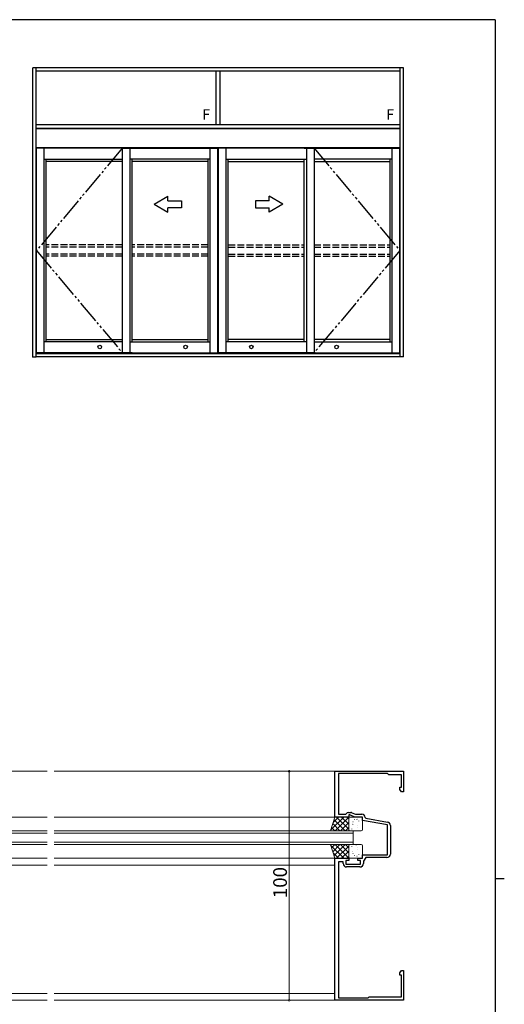
# Model space of a CAD drawing. Extents: x 0 to 1133, y 0 to 806.
# Drawn here: x 896 to 1108, y 372 to 802 of the extents above; entities that cross this region are included whole.
import ezdxf

# ---------------------------------------------------------------- set-up
doc = ezdxf.new("R2010")
doc.units = 0
doc.linetypes.add('YDIVIDE_1', pattern=[15, 10, -1, 1, -1, 1, -1])
doc.linetypes.add('YHIDDEN_1', pattern=[4, 3, -1])
for name, color, linetype, lineweight in [('YKK_11', 7, 'CONTINUOUS', 30), ('YKK_12', 2, 'CONTINUOUS', 13), ('YKK_13', 4, 'CONTINUOUS', 13), ('YKK_D', 6, 'CONTINUOUS', 13)]:
    doc.layers.add(name, color=color, linetype=linetype, lineweight=lineweight)
doc.layers.add('YKK_A1', color=4, linetype='CONTINUOUS')
doc.layers.add('YKK_ZWAK', color=7, linetype='CONTINUOUS')
doc.styles.get("Standard").update_dxf_attribs({"font": 'ROMANS.SHX', "bigfont": 'EXTFONT.SHX'})

# ---------------------------------------------------------------- blocks, each defined once
blk = doc.blocks.new('A201')
at = {"layer": 'YKK_ZWAK', "color": 254, "linetype": 'Continuous'}
for p, q in [((571, 410), (21, 410)), ((571, 410), (571, 35)), ((571, 222.5), (573, 222.5))]:
    blk.add_line(p, q, dxfattribs=at)

msp = doc.modelspace()

# ---------------------------------------------------------------- linework, layer by layer
at = {"layer": 'YKK_11', "color": 0, "linetype": 'ByBlock', "lineweight": -2, "ltscale": 0.5}
for p, q in [((1034, 453.81), (1034, 473.81)), ((1034, 473.81), (1064, 473.81)), ((1064, 473.81), (1064, 464.81)), ((1057, 472.81), (1035.6, 472.81)), ((1035.6, 472.81), (1035.6, 460.27)), ((1057.5, 472.31), (1057, 472.81)), ((1063, 472.31), (1057.5, 472.31)), ((1063, 466.81), (1063, 472.31)), ((1062.37, 465.9), (1062.37, 466.81)), ((1062.37, 466.81), (1063, 466.81)), ((1063, 464.81), (1062.37, 465.9)), ((1064, 464.81), (1063, 464.81)), ((1035.6, 460.27), (1035.48, 460.08)), ((1035.48, 460.08), (1035.48, 459.53)), ((1035.48, 459.53), (1035.6, 459.35)), ((1035.6, 459.35), (1035.6, 455.01)), ((1039.84, 455.81), (1040.97, 455.81)), ((1040, 453.81), (1034, 453.81)), ((1035.6, 455.01), (1038.8, 455.01)), ((1038.8, 455.01), (1038.97, 455.31)), ((1040.5, 454.81), (1040, 454.81)), ((1040, 454.81), (1040, 453.81)), ((1042.64, 453.81), (1040.5, 454.81)), ((1041.4, 455.71), (1042.91, 455.01)), ((1046, 453.81), (1042.64, 453.81)), ((1042.91, 455.01), (1045.7, 455.01)), ((1046, 452.31), (1046, 453.81)), ((1057, 450.37), (1046, 452.31)), ((1047.2, 453.56), (1047.45, 453.27)), ((1047.45, 453.27), (1056.96, 451.59)), ((1057, 437.31), (1057, 450.37)), ((1058.2, 450.12), (1058.2, 437.61)), ((1034, 373.81), (1034, 435.81)), ((1034, 435.81), (1040, 435.81)), ((1037.6, 434.31), (1035.6, 434.31)), ((1035.6, 434.31), (1035.6, 423.27)), ((1037.6, 433.51), (1037.6, 434.31)), ((1040, 434.81), (1038.8, 434.81)), ((1038.8, 434.81), (1038.8, 433.21)), ((1040, 435.81), (1040, 434.81)), ((1044, 434.81), (1044, 435.81)), ((1044, 435.81), (1046, 435.81)), ((1045.2, 434.81), (1044, 434.81)), ((1045.2, 433.21), (1045.2, 434.81)), ((1046, 435.81), (1046, 437.31)), ((1046, 437.31), (1057, 437.31)), ((1047.5, 436.11), (1046.4, 434.54)), ((1046.4, 434.54), (1046.4, 433.51)), ((1056.7, 436.11), (1047.5, 436.11)), ((1038.8, 433.21), (1045.2, 433.21)), ((1044.9, 432.01), (1039.1, 432.01)), ((1035.6, 423.27), (1035.48, 423.08)), ((1035.48, 423.08), (1035.48, 422.53)), ((1035.48, 422.53), (1035.6, 422.35)), ((1035.6, 422.35), (1035.6, 399.27)), ((1035.6, 399.27), (1035.48, 399.08)), ((1035.48, 399.08), (1035.48, 398.53)), ((1035.48, 398.53), (1035.6, 398.35)), ((1035.6, 398.35), (1035.6, 374.81)), ((1062.37, 385.72), (1063, 386.81)), ((1062.37, 384.81), (1062.37, 385.72)), ((1063, 384.81), (1062.37, 384.81)), ((1063, 386.81), (1064, 386.81)), ((1063, 375.31), (1063, 384.81)), ((1064, 386.81), (1064, 373.81)), ((1035.6, 374.81), (1048.5, 374.81)), ((1048.5, 374.81), (1049, 375.31)), ((1049, 375.31), (1063, 375.31)), ((1064, 373.81), (1034, 373.81))]:
    msp.add_line(p, q, dxfattribs=at)
for centre, radius, start, end in [((1039.84, 454.81), 1, 90, 150), ((1040.97, 454.81), 1, 65.0001, 90), ((1045.7, 453.51), 1.5, 1.8726, 90), ((1056.7, 450.12), 1.5, 0, 80), ((1056.7, 437.61), 1.5, 270, 360), ((1039.1, 433.51), 1.5, 180, 270), ((1044.9, 433.51), 1.5, 270, 360)]:
    msp.add_arc(centre, radius, start, end, dxfattribs=at)
at = {"layer": 'YKK_12'}
for p, q in [((726.5, 473.81), (908.21, 473.81)), ((911.21, 473.81), (1034, 473.81)), ((811.5, 453.81), (908.21, 453.81)), ((911.21, 453.81), (1034, 453.81)), ((811.5, 435.81), (908.21, 435.81)), ((911.21, 435.81), (1034, 435.81)), ((811.5, 432.81), (908.21, 432.81)), ((911.21, 432.81), (1034, 432.81)), ((726.5, 376.81), (908.21, 376.81)), ((911.21, 376.81), (1034, 376.81)), ((726.5, 373.81), (908.21, 373.81)), ((911.21, 373.81), (1034, 373.81))]:
    msp.add_line(p, q, dxfattribs=at)
at = {"layer": 'YKK_12', "linetype": 'Continuous'}
for p, q in [((803.5, 447.81), (908.21, 447.81)), ((911.21, 447.81), (1042, 447.81)), ((1042, 447.81), (1042, 441.81)), ((908.21, 446.81), (803.5, 446.81)), ((1042, 446.81), (911.21, 446.81)), ((803.5, 442.81), (908.21, 442.81)), ((908.21, 441.81), (803.5, 441.81)), ((911.21, 442.81), (1042, 442.81)), ((1042, 441.81), (911.21, 441.81))]:
    msp.add_line(p, q, dxfattribs=at)
at = {"layer": 'YKK_13'}
for p, q in [((1032, 447.81), (1034, 453.81)), ((1032.08, 448.03), (1037.85, 453.81)), ((1033.2, 451.4), (1035.6, 453.81)), ((1033.61, 452.63), (1038.42, 447.81)), ((1034, 453.81), (1040, 453.81)), ((1034.09, 447.81), (1040, 453.71)), ((1034.67, 453.81), (1040, 448.48)), ((1036.34, 447.81), (1040, 451.47)), ((1036.91, 453.81), (1040, 450.72)), ((1039.16, 453.81), (1040, 452.97)), ((1040, 453.81), (1040, 447.81)), ((1040, 453.31), (1040, 448.31)), ((1040.33, 453.35), (1040.35, 453.3)), ((1045.5, 453.81), (1040.5, 453.81)), ((1041.84, 451.74), (1041.93, 451.7)), ((1042.52, 452.7), (1042.55, 452.66)), ((1043.61, 452.82), (1043.62, 452.81)), ((1044.41, 452.11), (1044.44, 452.07)), ((1046, 448.31), (1046, 453.31)), ((1040, 447.81), (1032, 447.81)), ((1032.48, 449.26), (1033.93, 447.81)), ((1033.04, 450.94), (1036.18, 447.81)), ((1038.58, 447.81), (1040, 449.22)), ((1040.5, 447.81), (1045.5, 447.81)), ((1041.35, 448.6), (1041.38, 448.56)), ((1041.63, 451), (1041.64, 450.99)), ((1041.79, 450.68), (1041.81, 450.63)), ((1043.24, 448.01), (1043.27, 447.97)), ((1043.8, 449.06), (1043.81, 449.05)), ((1043.98, 450.03), (1044, 449.99)), ((1045.82, 450.84), (1045.83, 450.84)), ((1045.87, 449.44), (1045.89, 449.4)), ((1032, 441.81), (1034, 435.81)), ((1040, 441.81), (1032, 441.81)), ((1032.08, 441.58), (1037.85, 435.81)), ((1032.48, 440.36), (1033.93, 441.81)), ((1033.04, 438.67), (1036.18, 441.81)), ((1033.61, 436.99), (1038.42, 441.81)), ((1034.09, 441.81), (1040, 435.9)), ((1034.67, 435.81), (1040, 441.14)), ((1036.34, 441.81), (1040, 438.15)), ((1036.91, 435.81), (1040, 438.89)), ((1038.58, 441.81), (1040, 440.39)), ((1040, 435.81), (1040, 441.81)), ((1040, 436.31), (1040, 441.31)), ((1040.5, 441.81), (1045.5, 441.81)), ((1041.35, 441.01), (1041.38, 441.06)), ((1041.63, 438.62), (1041.64, 438.62)), ((1041.79, 438.94), (1041.81, 438.98)), ((1043.24, 441.6), (1043.27, 441.65)), ((1043.8, 440.56), (1043.81, 440.56)), ((1043.98, 439.58), (1044, 439.62)), ((1045.82, 438.77), (1045.83, 438.78)), ((1045.87, 440.17), (1045.89, 440.21)), ((1046, 441.31), (1046, 436.31)), ((1033.2, 438.21), (1035.6, 435.81)), ((1034, 435.81), (1040, 435.81)), ((1039.16, 435.81), (1040, 436.65)), ((1040.33, 436.27), (1040.35, 436.31)), ((1045.5, 435.81), (1040.5, 435.81)), ((1041.84, 437.87), (1041.93, 437.92)), ((1042.52, 436.91), (1042.55, 436.96)), ((1043.61, 436.8), (1043.62, 436.8)), ((1044.41, 437.5), (1044.44, 437.55))]:
    msp.add_line(p, q, dxfattribs=at)
for centre, start, end in [((1040.5, 453.31), 90, 180), ((1045.5, 453.31), 360, 90), ((1040.5, 448.31), 180, 270), ((1045.5, 448.31), 270, 360), ((1040.5, 441.31), 90, 180), ((1045.5, 441.31), 360, 90), ((1040.5, 436.31), 180, 270), ((1045.5, 436.31), 270, 360)]:
    msp.add_arc(centre, 0.5, start, end, dxfattribs=at)
at = {"layer": 'YKK_A1'}
for p, q in [((1064, 781.03), (901.9, 781.03)), ((901.9, 654.78), (901.9, 781.03)), ((903.4, 654.78), (903.4, 781.03)), ((1062.5, 779.53), (903.4, 779.53)), ((982.08, 756.03), (982.08, 779.53)), ((983.83, 756.03), (983.83, 779.53)), ((1062.5, 654.78), (1062.5, 781.03)), ((1064, 654.78), (1064, 781.03)), ((1062.5, 756.03), (903.4, 756.03)), ((1062.5, 754.53), (903.4, 754.53)), ((1062.5, 754.33), (903.4, 754.33)), ((1062.5, 746.03), (903.4, 746.03)), ((945.3, 745.88), (903.55, 745.88)), ((903.55, 656.53), (903.55, 745.88)), ((906.85, 656.53), (906.85, 745.88)), ((941.05, 745.88), (941.05, 656.53)), ((941.05, 745.88), (982.8, 745.88)), ((944.35, 745.88), (944.35, 656.53)), ((979.5, 656.53), (979.5, 745.88)), ((982.8, 656.53), (982.8, 745.88)), ((983.1, 656.53), (983.1, 745.88)), ((1024.85, 745.88), (983.1, 745.88)), ((986.4, 656.53), (986.4, 745.88)), ((1020.6, 745.88), (1062.35, 745.88)), ((1021.55, 745.88), (1021.55, 656.53)), ((1024.85, 745.88), (1024.85, 656.53)), ((1059.05, 656.53), (1059.05, 745.88)), ((1062.35, 656.53), (1062.35, 745.88)), ((906.85, 741.13), (941.05, 741.13)), ((907.8, 661.28), (907.8, 741.13)), ((941.05, 740.13), (907.8, 740.13)), ((979.5, 741.13), (944.35, 741.13)), ((945.3, 661.28), (945.3, 741.13)), ((978.55, 740.13), (945.3, 740.13)), ((978.55, 661.28), (978.55, 741.13)), ((986.4, 741.13), (1021.55, 741.13)), ((987.35, 661.28), (987.35, 741.13)), ((987.35, 740.13), (1020.6, 740.13)), ((1020.6, 661.28), (1020.6, 741.13)), ((1059.05, 741.13), (1024.85, 741.13)), ((1024.85, 740.13), (1058.1, 740.13)), ((1058.1, 661.28), (1058.1, 741.13)), ((907.8, 662.28), (941.05, 662.28)), ((945.3, 662.28), (978.55, 662.28)), ((1020.6, 662.28), (987.35, 662.28)), ((1058.1, 662.28), (1024.85, 662.28)), ((941.05, 661.28), (906.85, 661.28)), ((944.35, 661.28), (979.5, 661.28)), ((1021.55, 661.28), (986.4, 661.28)), ((1024.85, 661.28), (1059.05, 661.28)), ((901.9, 654.78), (903.4, 654.78)), ((901.9, 654.78), (903.4, 654.78)), ((1062.5, 656.03), (903.4, 656.03)), ((1062.75, 654.78), (903.4, 654.78)), ((945.3, 656.53), (903.55, 656.53)), ((941.05, 656.53), (982.8, 656.53)), ((1024.85, 656.53), (983.1, 656.53)), ((1020.6, 656.53), (1062.35, 656.53)), ((1064, 654.78), (1062.5, 654.78)), ((1064, 654.78), (1062.5, 654.78))]:
    msp.add_line(p, q, dxfattribs=at)
at = {"layer": 'YKK_A1', "linetype": 'YDIVIDE_1'}
for p, q in [((941.05, 745.88), (903.55, 701.2)), ((1024.85, 745.88), (1062.35, 701.2)), ((903.55, 701.2), (941.05, 656.53)), ((1062.35, 701.2), (1024.85, 656.53))]:
    msp.add_line(p, q, dxfattribs=at)
at = {"layer": 'YKK_A1', "linetype": 'Continuous', "extrusion": (4.10207e-10, 0, -1)}
for p, q in [((954.91, 721.4), (960.91, 724.87)), ((960.91, 722.9), (960.91, 724.87)), ((960.91, 722.9), (966.91, 722.9)), ((966.91, 722.9), (966.91, 719.9)), ((954.91, 721.4), (960.91, 717.94)), ((966.91, 719.9), (960.91, 719.9)), ((960.91, 717.94), (960.91, 719.9))]:
    msp.add_line(p, q, dxfattribs=at)
at = {"layer": 'YKK_A1', "linetype": 'Continuous', "extrusion": (-4.10207e-10, 0, -1)}
for p, q in [((1005.24, 722.9), (999.24, 722.9)), ((999.24, 722.9), (999.24, 719.9)), ((1011.24, 721.4), (1005.24, 724.87)), ((1005.24, 722.9), (1005.24, 724.87)), ((999.24, 719.9), (1005.24, 719.9)), ((1011.24, 721.4), (1005.24, 717.94)), ((1005.24, 717.94), (1005.24, 719.9))]:
    msp.add_line(p, q, dxfattribs=at)
at = {"layer": 'YKK_A1', "linetype": 'YHIDDEN_1'}
for p, q in [((941.05, 703.68), (907.8, 703.68)), ((941.05, 702.68), (907.8, 702.68)), ((978.55, 703.68), (945.3, 703.68)), ((978.55, 702.68), (945.3, 702.68)), ((987.35, 703.68), (1020.6, 703.68)), ((987.35, 702.68), (1020.6, 702.68)), ((1024.85, 703.68), (1058.1, 703.68)), ((1024.85, 702.68), (1058.1, 702.68)), ((941.05, 699.68), (907.8, 699.68)), ((941.05, 698.68), (907.8, 698.68)), ((978.55, 699.68), (945.3, 699.68)), ((978.55, 698.68), (945.3, 698.68)), ((987.35, 699.68), (1020.6, 699.68)), ((987.35, 698.68), (1020.6, 698.68)), ((1024.85, 699.68), (1058.1, 699.68)), ((1024.85, 698.68), (1058.1, 698.68))]:
    msp.add_line(p, q, dxfattribs=at)
at = {"layer": 'YKK_A1'}
for centre in [(931.2, 659.08), (968.7, 659.08), (997.45, 659.08), (1034.7, 659.08)]:
    msp.add_circle(centre, 0.8, dxfattribs=at)
msp.add_point((901.9, 654.78), dxfattribs=at)
msp.add_point((901.9, 654.78), dxfattribs=at)
at = {"layer": 'YKK_D'}
for p, q in [((1033.3, 473.81), (1013, 473.81)), ((1014, 473.81), (1014, 373.81)), ((1033.3, 373.81), (1013, 373.81))]:
    msp.add_line(p, q, dxfattribs=at)
at = {"layer": 'YKK_D', "linetype": 'ByBlock', "const_width": 0.85}
for points in [[(1014, 473.7, 1), (1014, 473.91, 1)], [(1014, 373.91, 1), (1014, 373.7, 1)]]:
    msp.add_lwpolyline(points, format="xyb", close=True, dxfattribs=at)

# ---------------------------------------------------------------- block references
at = {"layer": 'YKK_ZWAK', "xscale": 2, "yscale": 2, "zscale": 2}
msp.add_blockref('A201', (-38, -18), dxfattribs=at)

# ---------------------------------------------------------------- texts
at = {"layer": 'YKK_A1'}
for p in [(975.98, 758.4), (1056.41, 758.4)]:
    msp.add_text('F', height=4.5, dxfattribs=at).set_placement(p)
at = {"layer": 'YKK_D'}
msp.add_text('100', height=6, rotation=90, dxfattribs=at).set_placement((1013, 418.37))

doc.saveas('drawing.dxf')
